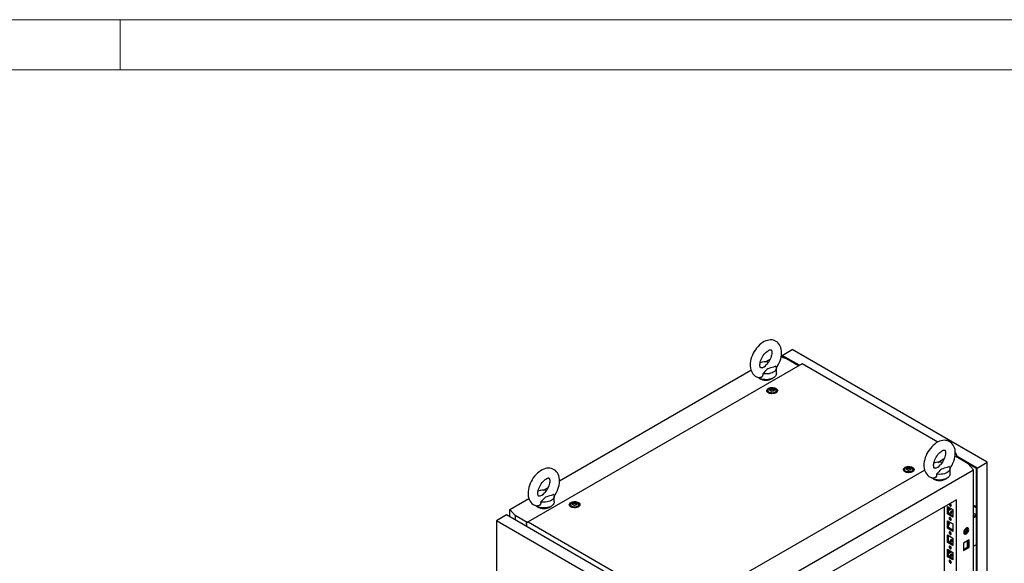
# Model space of a CAD drawing. Units: millimetres. Extents: x 0 to 420, y 0 to 297.
# Drawn here: x 216 to 334, y 232 to 297 of the extents above; entities that cross this region are included whole.
import ezdxf

# ---------------------------------------------------------------- set-up
doc = ezdxf.new("R2010")
doc.units = ezdxf.units.MM

msp = doc.modelspace()

# ---------------------------------------------------------------- linework, layer by layer
at = {"color": 7, "linetype": 'Continuous', "lineweight": 18}
for p, q in [((0, 297), (420, 297)), ((228, 291), (228, 297)), ((6, 291), (414, 291))]:
    msp.add_line(p, q, dxfattribs=at)
at = {"color": 7, "linetype": 'Continuous', "lineweight": 25}
for p, q in [((307.02698, 256.9506), (308.23495, 257.64795)), ((331.51055, 244.21124), (308.23495, 257.64795)), ((305.03544, 256.17513), (305.59303, 256.49703)), ((307.55731, 256.54243), (306.89925, 256.736)), ((309.07725, 255.76701), (307.02698, 256.9506)), ((307.02698, 256.9506), (307.02698, 256.69843)), ((307.55713, 256.54248), (307.11537, 256.79751)), ((307.11537, 256.79751), (307.11537, 256.67243)), ((308.98889, 255.716), (307.55731, 256.54243)), ((309.40141, 255.95414), (276.69773, 237.0747)), ((280.44301, 241.97823), (303.30262, 255.1748)), ((306.33244, 254.77358), (306.33244, 255.45403)), ((325.59691, 246.60468), (309.40141, 255.95414)), ((305.64977, 252.8271), (305.64977, 252.86963)), ((305.98824, 252.77415), (305.98824, 252.73161)), ((305.31901, 252.74958), (305.31901, 252.54545)), ((305.32156, 252.51628), (305.31901, 252.54545)), ((306.31901, 252.54545), (306.31645, 252.51628)), ((306.31901, 252.54545), (306.31901, 252.74958)), ((325.6062, 244.19059), (326.38535, 244.64039)), ((327.69949, 245.3812), (327.93966, 244.91202)), ((329.24192, 244.02418), (327.76763, 244.87527)), ((327.93966, 244.91202), (327.82182, 244.84399)), ((327.83655, 244.83548), (327.93966, 244.89501)), ((327.88663, 244.80657), (327.88663, 244.86439)), ((330.30258, 243.51389), (327.92491, 244.88649)), ((327.93966, 244.89501), (327.93966, 244.91202)), ((321.97215, 243.40439), (321.97215, 243.44692)), ((327.07423, 242.7996), (327.07423, 243.48005)), ((329.87839, 243.30306), (329.24192, 244.02418)), ((330.21419, 243.46284), (329.24201, 244.02407)), ((330.21419, 109.82233), (330.21419, 243.46284)), ((330.30258, 243.51389), (331.51055, 244.21124)), ((330.30258, 109.66924), (330.30258, 243.51389)), ((331.51055, 110.36659), (331.51055, 244.21124)), ((298.082, 224.9474), (329.87839, 243.30306)), ((301.18252, 230.0911), (324.01941, 243.27456)), ((321.64139, 243.32687), (321.64139, 243.12274)), ((321.64395, 243.09357), (321.64139, 243.12274)), ((322.31062, 243.35144), (322.31062, 243.3089)), ((322.64139, 243.12274), (322.63898, 243.09443)), ((322.64139, 243.12274), (322.64139, 243.32687)), ((329.87839, 107.21292), (329.87839, 243.30306)), ((278.51894, 240.86748), (279.07653, 241.18937)), ((274.51178, 238.5542), (276.78611, 239.86714)), ((279.81593, 239.46593), (279.81593, 240.14638)), ((281.74878, 239.14278), (281.74878, 238.93865)), ((281.75134, 238.90948), (281.74878, 238.93865)), ((282.07955, 239.22029), (282.07955, 239.26283)), ((282.41801, 239.16735), (282.41801, 239.12481)), ((282.74878, 238.93864), (282.74622, 238.90947)), ((282.74878, 238.93864), (282.74878, 239.14278)), ((327.8277, 239.73765), (300.13269, 223.74966)), ((326.35457, 238.88723), (326.35457, 179.1774)), ((326.76115, 238.93121), (327.42112, 238.55022)), ((326.76115, 238.03302), (326.76115, 238.93121)), ((326.879, 238.10105), (326.879, 238.86318)), ((326.879, 238.57049), (327.13251, 238.71683)), ((327.8277, 110.79224), (327.8277, 239.73765)), ((329.87839, 239.09747), (330.21419, 238.90362)), ((329.87839, 238.9614), (330.21419, 238.76755)), ((274.11705, 237.91809), (272.90908, 237.22074)), ((297.33372, 224.51539), (274.11705, 237.91809)), ((274.51178, 238.5542), (275.14825, 237.83308)), ((274.51178, 237.69022), (274.51178, 238.5542)), ((276.59882, 236.99569), (275.14825, 237.83308)), ((275.14825, 237.83308), (275.14825, 237.3228)), ((326.76115, 238.03302), (326.879, 238.10105)), ((327.42112, 237.65203), (326.76115, 238.03302)), ((326.879, 238.43442), (327.25036, 238.6488)), ((327.42112, 237.78809), (326.879, 238.10105)), ((327.42112, 238.55022), (327.42112, 237.65203)), ((329.87839, 238.11083), (330.21407, 237.91705)), ((330.21419, 237.91712), (329.87839, 237.72327)), ((329.87839, 237.8387), (329.97837, 237.78098)), ((330.21419, 237.78106), (329.87839, 237.5872)), ((296.12575, 223.81804), (272.90908, 237.22074)), ((272.90908, 237.22074), (272.90908, 103.37609)), ((276.69773, 237.0747), (276.4505, 236.8772)), ((276.4505, 236.86019), (276.4505, 236.8772)), ((276.4505, 236.86019), (276.50354, 236.82958)), ((276.50354, 236.82958), (276.50354, 236.54041)), ((276.69773, 237.0747), (294.98875, 226.51552)), ((326.76115, 237.23009), (327.42112, 236.8491)), ((326.76115, 236.33189), (326.76115, 237.23009)), ((326.76115, 236.33189), (326.879, 236.39992)), ((327.42112, 235.9509), (326.76115, 236.33189)), ((326.879, 236.39992), (326.879, 237.16205)), ((327.42112, 236.08697), (326.879, 236.39992)), ((327.42112, 236.8491), (327.42112, 235.9509)), ((329.1054, 236.37268), (329.1054, 235.9583)), ((326.76115, 235.52896), (327.42112, 235.14797)), ((326.76115, 234.63077), (326.76115, 235.52896)), ((326.879, 234.6988), (326.879, 235.46093)), ((327.38002, 236.11069), (327.42112, 236.13442)), ((327.42112, 235.14797), (327.42112, 234.24978)), ((328.8589, 235.95153), (328.71379, 235.86776)), ((328.8589, 235.95153), (328.8589, 236.20466)), ((328.86008, 235.80564), (328.94847, 235.85666)), ((326.76115, 234.63077), (326.879, 234.6988)), ((327.42112, 234.24978), (326.76115, 234.63077)), ((327.42112, 234.38584), (326.879, 234.6988)), ((327.42112, 234.54219), (327.2857, 234.46401)), ((329.3362, 234.93352), (328.67623, 234.55253)), ((328.67623, 234.55253), (328.67623, 233.65434)), ((329.21835, 234.10336), (328.67623, 233.7904)), ((328.67623, 233.65434), (329.3362, 234.03533)), ((329.1054, 234.80029), (329.1054, 234.03816)), ((329.21835, 234.86549), (329.21835, 234.10336)), ((329.21835, 234.10336), (329.3362, 234.03533)), ((329.3362, 234.03533), (329.3362, 234.93352)), ((329.87839, 234.18495), (330.21419, 234.37881)), ((326.76115, 233.82783), (327.42112, 233.44684)), ((326.76115, 232.92964), (326.76115, 233.82783)), ((326.76115, 232.92964), (326.879, 232.99767)), ((327.42112, 232.54865), (326.76115, 232.92964)), ((326.879, 232.99767), (326.879, 233.7598)), ((326.879, 233.46711), (327.13251, 233.61346)), ((326.879, 233.33104), (327.25036, 233.54542)), ((327.42112, 232.68472), (326.879, 232.99767)), ((327.42112, 232.84106), (327.2857, 232.76289)), ((327.42112, 233.44684), (327.42112, 232.54865))]:
    msp.add_line(p, q, dxfattribs=at)
at = {"color": 7, "linetype": 'Continuous', "lineweight": 25, "flags": 128}
for points in [[(306.32492, 255.44358), (306.44208, 255.6188), (306.56771, 255.83718), (306.67811, 256.06298), (306.7721, 256.29413), (306.84855, 256.52873), (306.90633, 256.76494), (306.94422, 257.00091), (306.96087, 257.23474), (306.95481, 257.46417), (306.92471, 257.68592), (306.86995, 257.89574), (306.80043, 258.06986), (306.71321, 258.22748), (306.59727, 258.38196), (306.46429, 258.51271), (306.31745, 258.61879), (306.15937, 258.70021), (305.99239, 258.75715), (305.81858, 258.78987), (305.63903, 258.79878), (305.45445, 258.78386), (305.26546, 258.74478), (305.0731, 258.68109), (304.87921, 258.59271), (304.68642, 258.48035), (304.49773, 258.34567), (304.31605, 258.19113), (304.14346, 258.01918), (303.98152, 257.83207), (303.83153, 257.63192), (303.69472, 257.42077), (303.57225, 257.20064), (303.46526, 256.97353), (303.37493, 256.74147), (303.30237, 256.50639), (303.24873, 256.27008), (303.21526, 256.0344), (303.20333, 255.79472), (303.20333, 255.79472)], [(304.37, 255.79472), (304.37175, 255.8595), (304.38535, 255.99412), (304.41352, 256.14169), (304.45701, 256.29884), (304.51581, 256.4617), (304.58925, 256.62617), (304.67601, 256.7882), (304.77421, 256.94386), (304.8814, 257.08936), (304.99464, 257.22131), (305.11066, 257.33688), (305.22578, 257.43392), (305.33611, 257.51098), (305.43755, 257.56775), (305.52615, 257.60505), (305.59843, 257.62523), (305.65167, 257.63208), (305.68526, 257.63082), (305.70184, 257.62696), (305.70952, 257.62294), (305.72065, 257.61209), (305.73767, 257.58678), (305.75764, 257.54267), (305.77778, 257.47158), (305.79119, 257.37924), (305.79464, 257.26714), (305.78563, 257.13791), (305.76245, 256.99438), (305.72411, 256.84001), (305.67038, 256.6786), (305.60172, 256.51423), (305.51923, 256.35093), (305.42461, 256.19272), (305.32011, 256.04341), (305.21226, 255.91116)], [(303.20333, 255.79472), (303.20682, 255.66924), (303.23161, 255.44646), (303.28106, 255.2337), (303.34617, 255.05582), (303.42927, 254.89416), (303.54123, 254.7347), (303.67088, 254.59871), (303.81498, 254.48732), (303.97086, 254.40065), (304.13618, 254.33848), (304.30864, 254.30062), (304.34012, 254.29816)], [(304.62528, 255.47734), (304.58859, 255.46533), (304.52878, 255.45455), (304.48873, 255.45373), (304.46702, 255.45726), (304.45784, 255.46095), (304.44802, 255.46916), (304.43272, 255.48943), (304.41316, 255.52778), (304.39186, 255.59325), (304.37635, 255.68016), (304.37008, 255.78117), (304.37, 255.79472)], [(304.62548, 255.47665), (304.64927, 255.48369), (304.86029, 255.5723), (305.0267, 255.69971), (305.15822, 255.84787), (305.21396, 255.90983)], [(306.27387, 255.67232), (305.97457, 255.55953), (305.62345, 255.45762), (305.45055, 255.40148), (305.29587, 255.33082), (305.20179, 255.26608), (305.12276, 255.19263), (304.97618, 255.02439), (304.81906, 254.85951), (304.70431, 254.76623)], [(306.27387, 255.67232), (306.31817, 255.56274), (306.33242, 255.45051), (306.31627, 255.33836), (306.27012, 255.22903), (306.19508, 255.12517), (306.09299, 255.02931), (305.96632, 254.94378), (305.81816, 254.87066), (305.6521, 254.81172), (305.47219, 254.7684), (305.2828, 254.74176), (305.08854, 254.73243), (304.89414, 254.74066), (304.70431, 254.76623)], [(306.33244, 254.77358), (306.32121, 254.67711), (306.28119, 254.56908), (306.21306, 254.46584), (306.11844, 254.36981), (305.99953, 254.28325), (305.85912, 254.20818), (305.70051, 254.14636), (305.52741, 254.09925), (305.34389, 254.06794), (305.15423, 254.05317), (304.96289, 254.05528), (304.77436, 254.07423), (304.59304, 254.10958), (304.4232, 254.16049), (304.26881, 254.22577), (304.13349, 254.30389), (304.04951, 254.3672)], [(304.70431, 254.76623), (304.71299, 254.64547), (304.69448, 254.52645), (304.62448, 254.4003), (304.50811, 254.31825), (304.37014, 254.29401), (304.34064, 254.30143)], [(306.2722, 253.01121), (306.35903, 252.94885), (306.42061, 252.87717), (306.45406, 252.79953), (306.45781, 252.71955), (306.43169, 252.64098), (306.37693, 252.56749), (306.29607, 252.50251), (306.19291, 252.44908), (306.07227, 252.4097), (305.93978, 252.38622), (305.80165, 252.37972), (305.66433, 252.39053), (305.53424, 252.41812), (305.41746, 252.4612), (305.31947, 252.51778), (305.24483, 252.58519), (305.19703, 252.66029), (305.17832, 252.73956), (305.18957, 252.81931), (305.23025, 252.89579), (305.29846, 252.96543), (305.39101, 253.02499), (305.50357, 253.07166), (305.63088, 253.10328), (305.76699, 253.11836), (305.90553, 253.11619), (306.04002, 253.09688), (306.16418, 253.06133), (306.2722, 253.01121)], [(306.17256, 252.95369), (306.24938, 252.89652), (306.29915, 252.83011), (306.31876, 252.75865), (306.30696, 252.68662), (306.26451, 252.61854), (306.19406, 252.5587), (306.10005, 252.51085), (305.98837, 252.478), (305.86606, 252.46222), (305.74079, 252.46449), (305.62043, 252.48468), (305.51255, 252.52151), (305.42393, 252.57267), (305.36013, 252.63495), (305.32516, 252.70443), (305.32122, 252.77675), (305.34856, 252.84736), (305.40546, 252.91183), (305.48835, 252.9661), (305.59201, 253.00677), (305.70993, 253.03128), (305.83471, 253.03808), (305.9585, 253.02677), (306.07353, 252.99803), (306.17256, 252.95369)], [(306.00757, 252.92649), (306.06069, 252.8827), (306.08466, 252.83106), (306.07659, 252.7778), (306.03745, 252.72934), (305.97196, 252.69154), (305.88802, 252.66894), (305.79576, 252.66428), (305.70631, 252.67812), (305.63044, 252.70879), (305.57732, 252.75258), (305.55335, 252.80422), (305.56142, 252.85748), (305.60056, 252.90594), (305.66605, 252.94374), (305.74999, 252.96634), (305.84225, 252.971), (305.9317, 252.95716), (306.00757, 252.92649)], [(306.04439, 252.8525), (306.04078, 252.8565), (306.03427, 252.86012), (306.02537, 252.86352), (305.99801, 252.87152), (305.9343, 252.89881), (305.90327, 252.93166), (305.89647, 252.93868), (305.88937, 252.94407), (305.88154, 252.94733), (305.87486, 252.94809), (305.86746, 252.94743), (305.85937, 252.94559), (305.82053, 252.93132), (305.77255, 252.91772), (305.71922, 252.91565), (305.67323, 252.91679), (305.66463, 252.91605), (305.65765, 252.91449), (305.65252, 252.9119), (305.64839, 252.9064), (305.64703, 252.89906), (305.64811, 252.88471), (305.64885, 252.85466), (305.61731, 252.81263), (305.59726, 252.79421), (305.59353, 252.78814), (305.59362, 252.78278), (305.59723, 252.77878), (305.60374, 252.77516), (305.61264, 252.77176), (305.64, 252.76376), (305.70371, 252.73647), (305.73474, 252.70362), (305.74154, 252.6966), (305.74863, 252.69121), (305.75647, 252.68795), (305.76315, 252.68719), (305.77055, 252.68785), (305.77864, 252.68969), (305.81748, 252.70396), (305.86546, 252.71755), (305.91879, 252.71963), (305.96478, 252.71849), (305.97338, 252.71923), (305.98036, 252.72079), (305.98549, 252.72338), (305.98962, 252.72888), (305.99098, 252.73622), (305.9899, 252.75057), (305.98916, 252.78062), (306.0207, 252.82265), (306.04075, 252.84107), (306.04448, 252.84714), (306.04439, 252.8525)], [(305.64859, 252.83135), (305.64885, 252.82064), (305.61731, 252.77861), (305.59726, 252.76019), (305.59353, 252.75412), (305.59358, 252.75141)], [(306.04439, 252.81848), (306.04078, 252.82248), (306.03427, 252.8261), (306.02537, 252.8295), (305.99801, 252.8375), (305.9343, 252.86479), (305.90327, 252.89764), (305.89647, 252.90466), (305.88937, 252.91005), (305.88154, 252.91331), (305.87486, 252.91407), (305.86746, 252.91341), (305.85937, 252.91157), (305.82053, 252.8973), (305.77255, 252.8837), (305.71922, 252.88163), (305.67323, 252.88277), (305.66463, 252.88203), (305.65765, 252.88047), (305.65252, 252.87788), (305.64839, 252.87238), (305.64703, 252.86504), (305.64714, 252.86356)], [(305.30159, 252.53123), (305.30949, 252.59935), (305.319, 252.62359)], [(306.31901, 252.62359), (306.33606, 252.5635), (306.33642, 252.53123)], [(327.06672, 243.4696), (327.18387, 243.64481), (327.30951, 243.86319), (327.41991, 244.08899), (327.51389, 244.32015), (327.59035, 244.55475), (327.64813, 244.79096), (327.68602, 245.02692), (327.70267, 245.26075), (327.69661, 245.49018), (327.66651, 245.71194), (327.61175, 245.92176), (327.54223, 246.09587), (327.45501, 246.25349), (327.33907, 246.40797), (327.20609, 246.53872), (327.05925, 246.64481), (326.90117, 246.72623), (326.73419, 246.78316), (326.56038, 246.81588), (326.38083, 246.82479), (326.19624, 246.80987), (326.00725, 246.7708), (325.8149, 246.70711), (325.621, 246.61872), (325.42822, 246.50637), (325.23953, 246.37169), (325.05784, 246.21715), (324.88526, 246.0452), (324.72332, 245.85808), (324.57333, 245.65793), (324.43652, 245.44678), (324.31405, 245.22666), (324.20706, 244.99955), (324.11673, 244.76749), (324.04417, 244.5324), (323.99053, 244.29609), (323.95706, 244.06041), (323.94513, 243.82074), (323.94513, 243.82074)], [(325.11179, 243.82074), (325.11355, 243.88552), (325.12715, 244.02014), (325.15532, 244.1677), (325.19881, 244.32486), (325.25761, 244.48771), (325.33105, 244.65218), (325.41781, 244.81421), (325.51601, 244.96987), (325.6232, 245.11537), (325.73644, 245.24732), (325.85245, 245.36289), (325.96758, 245.45993), (326.0779, 245.537), (326.17935, 245.59376), (326.26795, 245.63107), (326.34023, 245.65124), (326.39347, 245.65809), (326.42706, 245.65683), (326.44364, 245.65297), (326.45132, 245.64896), (326.46245, 245.6381), (326.47947, 245.6128), (326.49944, 245.56868), (326.51958, 245.4976), (326.53299, 245.40526), (326.53643, 245.29316), (326.52743, 245.16393), (326.50425, 245.0204), (326.46591, 244.86602), (326.41218, 244.70462), (326.34352, 244.54024), (326.26103, 244.37695), (326.16641, 244.21873), (326.06191, 244.06943), (325.95406, 243.93718)], [(279.80842, 240.13593), (279.92557, 240.31115), (280.05121, 240.52953), (280.16161, 240.75533), (280.25559, 240.98648), (280.33204, 241.22108), (280.38983, 241.45729), (280.42772, 241.69326), (280.44437, 241.92709), (280.4383, 242.15652), (280.4082, 242.37827), (280.35344, 242.58809), (280.28392, 242.76221), (280.19671, 242.91982), (280.08077, 243.0743), (279.94779, 243.20505), (279.80095, 243.31114), (279.64287, 243.39256), (279.47589, 243.44949), (279.30208, 243.48222), (279.12253, 243.49112), (278.93794, 243.4762), (278.74895, 243.43713), (278.55659, 243.37344), (278.3627, 243.28505), (278.16992, 243.1727), (277.98123, 243.03802), (277.79954, 242.88348), (277.62695, 242.71153), (277.46501, 242.52441), (277.31503, 242.32426), (277.17822, 242.11312), (277.05574, 241.89299), (276.94876, 241.66588), (276.85843, 241.43382), (276.78586, 241.19873), (276.73222, 240.96242), (276.69876, 240.72674), (276.68683, 240.48707), (276.68683, 240.48707)], [(322.59458, 243.5885), (322.68141, 243.52614), (322.74299, 243.45446), (322.77644, 243.37682), (322.78019, 243.29684), (322.75407, 243.21827), (322.69931, 243.14478), (322.61845, 243.07979), (322.51529, 243.02637), (322.39465, 242.98699), (322.26217, 242.96351), (322.12403, 242.95701), (321.98671, 242.96781), (321.85662, 242.99541), (321.73985, 243.03849), (321.64185, 243.09507), (321.56721, 243.16248), (321.51942, 243.23758), (321.50071, 243.31685), (321.51195, 243.3966), (321.55263, 243.47308), (321.62084, 243.54272), (321.71339, 243.60228), (321.82595, 243.64895), (321.95326, 243.68057), (322.08937, 243.69564), (322.22791, 243.69348), (322.36241, 243.67417), (322.48656, 243.63862), (322.59458, 243.5885)], [(322.49494, 243.53098), (322.57176, 243.47381), (322.62153, 243.4074), (322.64114, 243.33594), (322.62934, 243.26391), (322.58689, 243.19583), (322.51644, 243.13599), (322.42243, 243.08814), (322.31076, 243.05529), (322.18844, 243.03951), (322.06317, 243.04178), (321.94281, 243.06197), (321.83493, 243.0988), (321.74631, 243.14996), (321.68251, 243.21224), (321.64754, 243.28172), (321.64361, 243.35404), (321.67095, 243.42465), (321.72785, 243.48911), (321.81073, 243.54339), (321.91439, 243.58406), (322.03232, 243.60857), (322.15709, 243.61537), (322.28088, 243.60406), (322.39591, 243.57532), (322.49494, 243.53098)], [(322.32995, 243.50378), (322.38307, 243.45999), (322.40704, 243.40835), (322.39897, 243.35509), (322.35983, 243.30663), (322.29434, 243.26883), (322.2104, 243.24623), (322.11814, 243.24157), (322.02869, 243.25541), (321.95282, 243.28608), (321.8997, 243.32987), (321.87574, 243.38151), (321.88381, 243.43477), (321.92295, 243.48323), (321.98843, 243.52103), (322.07237, 243.54363), (322.16463, 243.54829), (322.25408, 243.53445), (322.32995, 243.50378)], [(322.36677, 243.42979), (322.36317, 243.43379), (322.35665, 243.43741), (322.34775, 243.44081), (322.3204, 243.44881), (322.25668, 243.4761), (322.22565, 243.50895), (322.21885, 243.51597), (322.21176, 243.52136), (322.20392, 243.52462), (322.19724, 243.52538), (322.18985, 243.52472), (322.18175, 243.52288), (322.14291, 243.50861), (322.09493, 243.49501), (322.0416, 243.49294), (321.99561, 243.49408), (321.98701, 243.49334), (321.98003, 243.49178), (321.97491, 243.48919), (321.97077, 243.48369), (321.96941, 243.47635), (321.97049, 243.462), (321.97123, 243.43195), (321.9397, 243.38992), (321.91965, 243.3715), (321.91592, 243.36543), (321.916, 243.36007), (321.91961, 243.35607), (321.92613, 243.35245), (321.93503, 243.34905), (321.96238, 243.34105), (322.02609, 243.31376), (322.05712, 243.28091), (322.06392, 243.27389), (322.07102, 243.2685), (322.07885, 243.26524), (322.08553, 243.26448), (322.09293, 243.26514), (322.10102, 243.26698), (322.13986, 243.28125), (322.18784, 243.29484), (322.24117, 243.29692), (322.28716, 243.29577), (322.29576, 243.29652), (322.30274, 243.29808), (322.30787, 243.30067), (322.312, 243.30617), (322.31336, 243.31351), (322.31229, 243.32786), (322.31154, 243.35791), (322.34308, 243.39994), (322.36313, 243.41836), (322.36686, 243.42443), (322.36677, 243.42979)], [(322.36677, 243.39577), (322.36317, 243.39977), (322.35665, 243.40339), (322.34775, 243.40679), (322.3204, 243.41479), (322.25668, 243.44208), (322.22565, 243.47493), (322.21885, 243.48195), (322.21176, 243.48734), (322.20392, 243.4906), (322.19724, 243.49136), (322.18985, 243.4907), (322.18175, 243.48886), (322.14291, 243.47459), (322.09493, 243.46099), (322.0416, 243.45892), (321.99561, 243.46006), (321.98701, 243.45932), (321.98003, 243.45776), (321.97491, 243.45517), (321.97077, 243.44967), (321.96941, 243.44233), (321.96952, 243.44085)], [(323.94513, 243.82074), (323.94862, 243.69525), (323.97341, 243.47247), (324.02286, 243.25971), (324.08797, 243.08183), (324.17107, 242.92018), (324.28303, 242.76072), (324.41267, 242.62472), (324.55678, 242.51334), (324.71266, 242.42666), (324.87798, 242.36449), (325.05044, 242.32663), (325.08192, 242.32417)], [(325.36708, 243.50336), (325.33039, 243.49134), (325.27058, 243.48056), (325.23053, 243.47974), (325.20882, 243.48328), (325.19964, 243.48696), (325.18982, 243.49518), (325.17452, 243.51544), (325.15496, 243.55379), (325.13366, 243.61927), (325.11814, 243.70617), (325.11188, 243.80718), (325.11179, 243.82074)], [(325.36728, 243.50267), (325.39107, 243.50971), (325.60209, 243.59831), (325.7685, 243.72572), (325.90002, 243.87388), (325.95576, 243.93584)], [(327.01567, 243.69834), (326.71637, 243.58554), (326.36525, 243.48364), (326.19235, 243.4275), (326.03767, 243.35683), (325.94358, 243.29209), (325.86456, 243.21865), (325.71798, 243.0504), (325.56086, 242.88552), (325.44611, 242.79225)], [(327.01567, 243.69834), (327.05997, 243.58875), (327.07422, 243.47652), (327.05807, 243.36438), (327.01192, 243.25505), (326.93688, 243.15119), (326.83479, 243.05533), (326.70812, 242.96979), (326.55995, 242.89667), (326.3939, 242.83773), (326.21399, 242.79441), (326.0246, 242.76777), (325.83034, 242.75845), (325.63593, 242.76667), (325.44611, 242.79225)], [(277.85349, 240.48707), (277.85524, 240.55185), (277.86884, 240.68647), (277.89702, 240.83404), (277.9405, 240.99119), (277.99931, 241.15405), (278.07275, 241.31852), (278.1595, 241.48054), (278.25771, 241.63621), (278.36489, 241.78171), (278.47814, 241.91365), (278.59415, 242.02923), (278.70928, 242.12626), (278.8196, 242.20333), (278.92105, 242.26009), (279.00965, 242.2974), (279.08192, 242.31757), (279.13517, 242.32442), (279.16875, 242.32316), (279.18533, 242.31931), (279.19302, 242.31529), (279.20414, 242.30444), (279.22117, 242.27913), (279.24114, 242.23501), (279.26127, 242.16393), (279.27468, 242.07159), (279.27813, 241.95949), (279.26912, 241.83026), (279.24594, 241.68673), (279.20761, 241.53235), (279.15388, 241.37095), (279.08521, 241.20657), (279.00273, 241.04328), (278.90811, 240.88507), (278.8036, 240.73576), (278.69576, 240.60351)], [(321.62397, 243.10852), (321.63187, 243.17664), (321.64139, 243.20088)], [(322.64139, 243.20088), (322.65844, 243.14079), (322.6588, 243.10852)], [(327.07423, 242.7996), (327.06301, 242.70313), (327.02299, 242.59509), (326.95486, 242.49185), (326.86023, 242.39583), (326.74133, 242.30926), (326.60092, 242.23419), (326.44231, 242.17238), (326.26921, 242.12526), (326.08569, 242.09395), (325.89603, 242.07918), (325.70469, 242.0813), (325.51616, 242.10025), (325.33484, 242.13559), (325.165, 242.1865), (325.01061, 242.25178), (324.87528, 242.3299), (324.7913, 242.39321)], [(325.44611, 242.79225), (325.45479, 242.67149), (325.43628, 242.55246), (325.36628, 242.42631), (325.24991, 242.34426), (325.11194, 242.32003), (325.08244, 242.32744)], [(276.68683, 240.48707), (276.69032, 240.36158), (276.7151, 240.13881), (276.76455, 239.92604), (276.82967, 239.74817), (276.91276, 239.58651), (277.02472, 239.42705), (277.15437, 239.29105), (277.29848, 239.17967), (277.45435, 239.093), (277.61968, 239.03082), (277.79213, 238.99297), (277.82362, 238.9905)], [(278.10877, 240.16969), (278.07209, 240.15768), (278.01227, 240.1469), (277.97223, 240.14608), (277.95052, 240.14961), (277.94134, 240.1533), (277.93152, 240.16151), (277.91621, 240.18178), (277.89666, 240.22013), (277.87535, 240.2856), (277.85984, 240.3725), (277.85357, 240.47352), (277.85349, 240.48707)], [(278.10897, 240.169), (278.13277, 240.17604), (278.34379, 240.26465), (278.51019, 240.39205), (278.64171, 240.54022), (278.69745, 240.60217)], [(279.75737, 240.36467), (279.45807, 240.25188), (279.10695, 240.14997), (278.93404, 240.09383), (278.77937, 240.02317), (278.68528, 239.95842), (278.60626, 239.88498), (278.45967, 239.71673), (278.30255, 239.55186), (278.1878, 239.45858)], [(279.75737, 240.36467), (279.80167, 240.25509), (279.81592, 240.14286), (279.79977, 240.03071), (279.75361, 239.92138), (279.67858, 239.81752), (279.57649, 239.72166), (279.44982, 239.63613), (279.30165, 239.563), (279.1356, 239.50407), (278.95569, 239.46075), (278.7663, 239.4341), (278.57204, 239.42478), (278.37763, 239.43301), (278.1878, 239.45858)], [(279.81593, 239.46593), (279.80471, 239.36946), (279.76468, 239.26143), (279.69656, 239.15819), (279.60193, 239.06216), (279.48302, 238.9756), (279.34262, 238.90053), (279.18401, 238.83871), (279.01091, 238.79159), (278.82738, 238.76028), (278.63773, 238.74551), (278.44639, 238.74763), (278.25785, 238.76658), (278.07654, 238.80193), (277.90669, 238.85284), (277.7523, 238.91812), (277.61698, 238.99623), (277.533, 239.05955)], [(278.1878, 239.45858), (278.19648, 239.33782), (278.17798, 239.21879), (278.10798, 239.09265), (277.99161, 239.01059), (277.85364, 238.98636), (277.82414, 238.99377)], [(282.70198, 239.4044), (282.78881, 239.34205), (282.85038, 239.27037), (282.88383, 239.19273), (282.88758, 239.11275), (282.86147, 239.03418), (282.8067, 238.96068), (282.72585, 238.8957), (282.62269, 238.84228), (282.50204, 238.8029), (282.36956, 238.77942), (282.23142, 238.77292), (282.0941, 238.78372), (281.96401, 238.81131), (281.84724, 238.8544), (281.74924, 238.91098), (281.6746, 238.97839), (281.62681, 239.05349), (281.6081, 239.13276), (281.61935, 239.2125), (281.66003, 239.28899), (281.72823, 239.35863), (281.82078, 239.41818), (281.93334, 239.46486), (282.06066, 239.49648), (282.19676, 239.51155), (282.3353, 239.50939), (282.4698, 239.49008), (282.59396, 239.45453), (282.70198, 239.4044)], [(281.73137, 238.92443), (281.73926, 238.99255), (281.74878, 239.01679)], [(282.60233, 239.34688), (282.67915, 239.28971), (282.72892, 239.22331), (282.74853, 239.15185), (282.73674, 239.07982), (282.69428, 239.01174), (282.62383, 238.9519), (282.52982, 238.90405), (282.41815, 238.8712), (282.29583, 238.85542), (282.17056, 238.85769), (282.05021, 238.87788), (281.94233, 238.91471), (281.8537, 238.96587), (281.7899, 239.02815), (281.75493, 239.09763), (281.751, 239.16995), (281.77834, 239.24056), (281.83524, 239.30502), (281.91812, 239.3593), (282.02178, 239.39997), (282.13971, 239.42447), (282.26448, 239.43128), (282.38827, 239.41996), (282.5033, 239.39123), (282.60233, 239.34688)], [(282.43734, 239.31969), (282.49046, 239.2759), (282.51443, 239.22426), (282.50636, 239.17099), (282.46722, 239.12254), (282.40173, 239.08474), (282.3178, 239.06214), (282.22554, 239.05748), (282.13608, 239.07132), (282.06022, 239.10198), (282.0071, 239.14578), (281.98313, 239.19742), (281.9912, 239.25068), (282.03034, 239.29914), (282.09583, 239.33694), (282.17976, 239.35954), (282.27202, 239.3642), (282.36148, 239.35036), (282.43734, 239.31969)], [(282.47416, 239.2457), (282.47056, 239.2497), (282.46404, 239.25332), (282.45514, 239.25672), (282.42779, 239.26472), (282.36407, 239.29201), (282.33305, 239.32486), (282.32625, 239.33188), (282.31915, 239.33727), (282.31132, 239.34052), (282.30464, 239.34128), (282.29724, 239.34062), (282.28914, 239.33878), (282.25031, 239.32452), (282.20232, 239.31092), (282.14899, 239.30885), (282.10301, 239.30999), (282.0944, 239.30925), (282.08742, 239.30769), (282.0823, 239.3051), (282.07816, 239.2996), (282.0768, 239.29226), (282.07788, 239.27791), (282.07862, 239.24786), (282.04709, 239.20583), (282.02704, 239.18741), (282.02331, 239.18134), (282.0234, 239.17598), (282.027, 239.17197), (282.03352, 239.16836), (282.04242, 239.16496), (282.06977, 239.15696), (282.13349, 239.12966), (282.16451, 239.09682), (282.17131, 239.0898), (282.17841, 239.08441), (282.18624, 239.08115), (282.19292, 239.08039), (282.20032, 239.08105), (282.20841, 239.08289), (282.24725, 239.09716), (282.29524, 239.11075), (282.34857, 239.11283), (282.39455, 239.11168), (282.40316, 239.11243), (282.41013, 239.11399), (282.41526, 239.11658), (282.4194, 239.12207), (282.42076, 239.12941), (282.41968, 239.14377), (282.41893, 239.17382), (282.45047, 239.21585), (282.47052, 239.23427), (282.47425, 239.24034), (282.47416, 239.2457)], [(282.47416, 239.21168), (282.47056, 239.21568), (282.46404, 239.2193), (282.45514, 239.2227), (282.42779, 239.2307), (282.36407, 239.25799), (282.33305, 239.29084), (282.32625, 239.29786), (282.31915, 239.30325), (282.31132, 239.3065), (282.30464, 239.30726), (282.29724, 239.3066), (282.28914, 239.30476), (282.25031, 239.2905), (282.20232, 239.2769), (282.14899, 239.27483), (282.10301, 239.27597), (282.0944, 239.27523), (282.08742, 239.27367), (282.0823, 239.27108), (282.07816, 239.26558), (282.0768, 239.25824), (282.07691, 239.25676)], [(282.74878, 239.01679), (282.76583, 238.9567), (282.76619, 238.92443)], [(327.09113, 238.98908), (327.14187, 238.97145), (327.18488, 238.9798), (327.21362, 239.01288), (327.22372, 239.06565), (327.21362, 239.13006), (327.18488, 239.19632), (327.14187, 239.25434), (327.09113, 239.29529), (327.07534, 239.30331)], [(327.09113, 237.28796), (327.14187, 237.27032), (327.18488, 237.27868), (327.21362, 237.31175), (327.22372, 237.36452), (327.21362, 237.42893), (327.18488, 237.4952), (327.14187, 237.55321), (327.09113, 237.59416), (327.0404, 237.61179), (326.99739, 237.60344), (326.96864, 237.57036), (326.95855, 237.51759), (326.96864, 237.45318), (326.99739, 237.38692), (327.0404, 237.3289), (327.09113, 237.28796)], [(327.0764, 238.14691), (327.0865, 238.21132), (327.11524, 238.27759), (327.15825, 238.3356), (327.20899, 238.37655), (327.25972, 238.39418), (327.30274, 238.38583), (327.33148, 238.35275), (327.34157, 238.29998), (327.33148, 238.23557), (327.30274, 238.16931), (327.25972, 238.11129), (327.20899, 238.07035), (327.15825, 238.05271), (327.11524, 238.06107), (327.0865, 238.09414), (327.0764, 238.14691)], [(329.30084, 236.16514), (329.28992, 236.25062), (329.25795, 236.31716), (329.20731, 236.3598), (329.14176, 236.37539), (329.06616, 236.36277), (328.98611, 236.32288), (328.90755, 236.25868), (328.83631, 236.17492), (328.77767, 236.07783), (328.73598, 235.9746), (328.71433, 235.87288), (328.71433, 235.78023), (328.73598, 235.70351), (328.77767, 235.6484), (328.83631, 235.61902), (328.90755, 235.61752), (328.98611, 235.64402), (329.06616, 235.69655), (329.14176, 235.77123), (329.20731, 235.8625), (329.25795, 235.9636), (329.28992, 236.06704), (329.30084, 236.16514)], [(328.74748, 235.68295), (328.75282, 235.68276), (328.82842, 235.69537), (328.90847, 235.73527), (328.98703, 235.79947), (329.05827, 235.88322), (329.11691, 235.98031), (329.1586, 236.08355), (329.18025, 236.18527), (329.18025, 236.27792), (329.1586, 236.35464), (329.1471, 236.3752)], [(329.07103, 236.12755), (329.06054, 236.24111), (329.0334, 236.34953)], [(327.09113, 235.58683), (327.14187, 235.5692), (327.18488, 235.57755), (327.21362, 235.61063), (327.22372, 235.66339), (327.21362, 235.72781), (327.18488, 235.79407), (327.14187, 235.85209), (327.09113, 235.89304), (327.0404, 235.91067), (326.99739, 235.90231), (326.96864, 235.86923), (326.95855, 235.81647), (326.96864, 235.75205), (326.99739, 235.68579), (327.0404, 235.62778), (327.09113, 235.58683)], [(328.7143, 235.78045), (328.7458, 235.77798), (328.82512, 235.78975), (328.89137, 235.828), (328.94121, 235.89083), (328.97216, 235.97508), (328.98265, 236.07653)], [(328.98265, 236.07653), (328.97216, 236.19009), (328.94652, 236.29377)], [(327.09113, 233.88571), (327.14187, 233.86806), (327.18488, 233.87643), (327.21362, 233.9095), (327.22372, 233.96227), (327.21362, 234.02668), (327.18488, 234.09294), (327.14187, 234.15096), (327.09113, 234.1919), (327.0404, 234.20954), (326.99739, 234.20118), (326.96864, 234.16811), (326.95855, 234.11534), (326.96864, 234.05093), (326.99739, 233.98467), (327.0404, 233.92664), (327.09113, 233.88571)], [(327.0764, 234.74466), (327.0865, 234.80907), (327.11524, 234.87533), (327.15825, 234.93335), (327.20899, 234.97429), (327.25972, 234.99193), (327.30274, 234.98357), (327.33148, 234.9505), (327.34157, 234.89773), (327.33148, 234.83332), (327.30274, 234.76706), (327.25972, 234.70903), (327.20899, 234.6681), (327.15825, 234.65045), (327.11524, 234.65882), (327.0865, 234.69189), (327.0764, 234.74466)], [(327.0764, 233.04353), (327.0865, 233.10795), (327.11524, 233.17421), (327.15825, 233.23222), (327.20899, 233.27317), (327.25972, 233.2908), (327.30274, 233.28245), (327.33148, 233.24937), (327.34157, 233.19661), (327.33148, 233.13219), (327.30274, 233.06593), (327.25972, 233.00791), (327.20899, 232.96696), (327.15825, 232.94933), (327.11524, 232.95769), (327.0865, 232.99077), (327.0764, 233.04353)], [(327.09113, 232.18457), (327.14187, 232.16694), (327.18488, 232.1753), (327.21362, 232.20838), (327.22372, 232.26114), (327.21362, 232.32556), (327.18488, 232.39182), (327.14187, 232.44983), (327.09113, 232.49078), (327.0404, 232.50841), (326.99739, 232.50006), (326.96864, 232.46698), (326.95855, 232.41422), (326.96864, 232.3498), (326.99739, 232.28354), (327.0404, 232.22552), (327.09113, 232.18457)]]:
    msp.add_lwpolyline(points, dxfattribs=at)
at = {"color": 7, "linetype": 'Continuous', "lineweight": 25}
for centre, radius, start, end in [((305.08266, 254.15163), 2.02533, 81.0971543, 109.9716301), ((305.08244, 255.45054), 1.46645, 237.601267, 302.398733), ((325.82446, 242.17763), 2.02534, 81.0971724, 109.9715159), ((325.82423, 243.47656), 1.46645, 237.6012122, 302.3988063), ((278.56616, 238.84398), 2.02533, 81.0971535, 109.9717619), ((278.56593, 240.14289), 1.46645, 237.6012132, 302.3987683), ((327.23494, 239.22432), 0.27571, 177.4782769, 238.5609827), ((327.34283, 239.2874), 0.26603, 176.3186303, 243.2218189), ((327.34336, 237.58666), 0.26662, 176.8353845, 243.1582421), ((326.95675, 238.36906), 0.26663, 296.8423468, 3.1637277), ((328.14852, 236.17745), 1.34461, 140.6719033, 160.7608985), ((327.34285, 235.88514), 0.26604, 176.2757029, 243.218671), ((328.78202, 236.09515), 0.29082, 304.9134903, 6.3982291), ((327.34336, 234.18441), 0.26662, 176.8353845, 243.1582421), ((326.95675, 234.96681), 0.26663, 296.8423468, 3.1637277), ((326.95682, 233.26564), 0.26656, 296.8332346, 3.1712467), ((327.34329, 232.48325), 0.26656, 176.8278649, 243.167355)]:
    msp.add_arc(centre, radius, start, end, dxfattribs=at)

doc.saveas('drawing.dxf')
